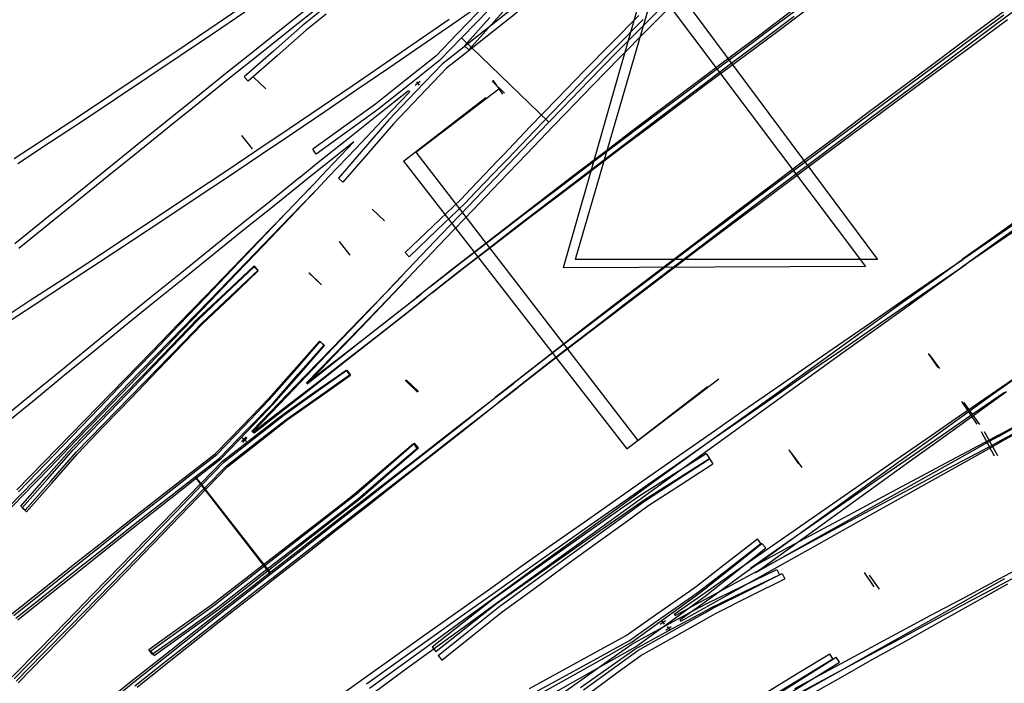
# Model space of a CAD drawing. Extents: x 0 to 10052, y 0 to 4374.
# Drawn here: x 2774 to 2927, y 2053 to 2156 of the extents above; entities that cross this region are included whole.
import ezdxf

# ---------------------------------------------------------------- set-up
doc = ezdxf.new("R2010")
doc.units = 0
for name, color, linetype in [('GDMARKS', 1, 'CONTINUOUS'), ('JOINTS', 7, 'CONTINUOUS'), ('RADMARKS', 3, 'CONTINUOUS'), ('RAILS', 7, 'CONTINUOUS')]:
    doc.layers.add(name, color=color, linetype=linetype)

msp = doc.modelspace()

# ---------------------------------------------------------------- linework, layer by layer
at = {"layer": 'GDMARKS'}
for p, q in [((2811.96, 2145.37), (2810, 2147.18)), ((2835.91, 2146.51), (2835.12, 2145.89)), ((2835.91, 2146.51), (2835.12, 2145.89)), ((2835.31, 2146.46), (2835.72, 2145.94)), ((2835.31, 2146.46), (2835.72, 2145.94)), ((2848.98, 2144.71), (2847.05, 2146.55)), ((2847.17, 2146.74), (2848.68, 2144.55)), ((2808.17, 2138.15), (2809.84, 2136.07)), ((2830.38, 2124.9), (2828.42, 2126.7)), ((2823.32, 2121.67), (2824.99, 2119.59)), ((2823.32, 2121.67), (2824.99, 2119.59)), ((2818.62, 2116.85), (2820.53, 2115)), ((2818.65, 2116.8), (2820.58, 2114.96)), ((2914.75, 2104.32), (2916.26, 2102.13)), ((2914.92, 2104.14), (2916.48, 2101.97)), ((2833.57, 2100.19), (2835.48, 2098.33)), ((2833.71, 2100.23), (2835.63, 2098.39)), ((2808.18, 2090.65), (2808.87, 2091.36)), ((2808.29, 2091.24), (2808.76, 2090.77)), ((2808.36, 2090.52), (2809.05, 2091.25)), ((2808.47, 2091.12), (2808.95, 2090.65)), ((2893.09, 2089.36), (2894.61, 2087.17)), ((2893.56, 2088.76), (2895.12, 2086.6)), ((2904.79, 2070.3), (2906.31, 2068.11)), ((2905.6, 2069.9), (2907.16, 2067.74)), ((2873.14, 2062.3), (2873.95, 2062.88)), ((2873.35, 2062.86), (2873.74, 2062.32)), ((2874.03, 2061.38), (2874.84, 2061.96)), ((2874.24, 2061.94), (2874.63, 2061.4))]:
    msp.add_line(p, q, dxfattribs=at)
at = {"layer": 'JOINTS'}
for p, q in [((2919.89, 2096.84), (2922.3, 2093.34)), ((2920.22, 2096.76), (2922.7, 2093.31)), ((2925.03, 2088.39), (2923.04, 2092.14)), ((2925.54, 2088.42), (2923.47, 2092.13))]:
    msp.add_line(p, q, dxfattribs=at)
at = {"layer": 'RADMARKS'}
for p, q in [((2873.15, 2164.19), (2859.93, 2118.9)), ((2873.15, 2164.19), (2906.9, 2118.89)), ((2871.06, 2162.96), (2858.07, 2117.6)), ((2871.06, 2162.96), (2858.07, 2117.6)), ((2871.06, 2162.96), (2905.03, 2117.83)), ((2871.06, 2162.96), (2905.03, 2117.83)), ((2855.89, 2140.23), (2842.33, 2153.3)), ((2855.89, 2140.23), (2842.33, 2153.3)), ((2835.24, 2135.57), (2848.12, 2145.4)), ((2833.29, 2134.13), (2846.11, 2144.03)), ((2833.29, 2134.13), (2846.11, 2144.03)), ((2835.24, 2135.57), (2869.69, 2090.8)), ((2833.29, 2134.13), (2867.97, 2089.54)), ((2833.29, 2134.13), (2867.97, 2089.54)), ((2906.9, 2118.89), (2859.93, 2118.9)), ((2905.03, 2117.83), (2858.07, 2117.6)), ((2905.03, 2117.83), (2858.07, 2117.6)), ((2869.69, 2090.8), (2882.24, 2100.39)), ((2867.97, 2089.54), (2880.48, 2099.2)), ((2867.97, 2089.54), (2880.48, 2099.2)), ((2812.5, 2070.27), (2800.98, 2085.17)), ((2812.78, 2070.16), (2801.19, 2085.01))]:
    msp.add_line(p, q, dxfattribs=at)
at = {"layer": 'RAILS'}
for p, q in [((2851.5, 2160.44), (2847.37, 2155.81)), ((2874.81, 2159.49), (2870.56, 2155.23)), ((2929.26, 2159.43), (2924.45, 2155.86)), ((2808.11, 2157.98), (2803.11, 2154.59)), ((2819.85, 2158.98), (2815.15, 2155.24)), ((2820.42, 2158.26), (2815.72, 2154.52)), ((2845.87, 2158.82), (2840.94, 2155.4)), ((2846.06, 2158.48), (2841.86, 2154.13)), ((2850.43, 2157.98), (2845.73, 2154.27)), ((2875.39, 2158.77), (2871.14, 2154.52)), ((2895.47, 2158.46), (2890.65, 2154.88)), ((2929.81, 2158.7), (2925, 2155.13)), ((2808.67, 2157.25), (2803.67, 2153.86)), ((2820.76, 2157.68), (2817.63, 2155.18)), ((2821.32, 2156.95), (2818.21, 2154.48)), ((2846.64, 2157.75), (2842.43, 2153.41)), ((2846.7, 2156.43), (2842.79, 2152.06)), ((2851, 2157.25), (2846.29, 2153.55)), ((2869.82, 2156.75), (2865.59, 2152.47)), ((2893.4, 2157.34), (2888.59, 2153.73)), ((2893.95, 2156.6), (2889.14, 2153)), ((2896.02, 2157.72), (2891.19, 2154.14)), ((2926.51, 2156.82), (2921.69, 2153.27)), ((2815.15, 2155.24), (2810.44, 2151.49)), ((2817.63, 2155.18), (2813.11, 2151.21)), ((2817.63, 2155.18), (2817.63, 2155.18)), ((2840.37, 2156.12), (2835.42, 2152.71)), ((2840.94, 2155.4), (2835.99, 2151.99)), ((2847.37, 2155.81), (2843.47, 2151.45)), ((2870.49, 2156.11), (2866.25, 2151.84)), ((2870.56, 2155.23), (2866.32, 2150.96)), ((2890.65, 2154.88), (2885.82, 2151.29)), ((2924.45, 2155.86), (2919.64, 2152.29)), ((2925, 2155.13), (2920.19, 2151.55)), ((2927.05, 2156.08), (2922.23, 2152.53)), ((2803.11, 2154.59), (2798.1, 2151.22)), ((2803.67, 2153.86), (2798.65, 2150.49)), ((2815.72, 2154.52), (2811.02, 2150.77)), ((2818.21, 2154.48), (2813.7, 2150.51)), ((2818.21, 2154.48), (2818.21, 2154.48)), ((2841.67, 2153.94), (2838.3, 2150.43)), ((2845.73, 2154.27), (2841.03, 2150.56)), ((2846.29, 2153.55), (2841.59, 2149.84)), ((2841.86, 2154.13), (2841.67, 2153.94)), ((2841.67, 2153.94), (2841.67, 2153.94)), ((2842.43, 2153.41), (2842.33, 2153.3)), ((2871.14, 2154.52), (2866.91, 2150.24)), ((2888.59, 2153.73), (2883.79, 2150.12)), ((2891.19, 2154.14), (2886.37, 2150.56)), ((2835.42, 2152.71), (2830.47, 2149.31)), ((2835.99, 2151.99), (2831.04, 2148.59)), ((2842.33, 2153.3), (2838.92, 2149.75)), ((2842.33, 2153.3), (2842.33, 2153.3)), ((2842.79, 2152.06), (2843.47, 2151.45)), ((2865.59, 2152.47), (2861.37, 2148.17)), ((2866.25, 2151.84), (2862.03, 2147.54)), ((2889.14, 2153), (2884.34, 2149.39)), ((2919.64, 2152.29), (2914.84, 2148.71)), ((2921.69, 2153.27), (2916.86, 2149.72)), ((2922.23, 2152.53), (2917.41, 2148.98)), ((2798.1, 2151.22), (2793.07, 2147.85)), ((2798.65, 2150.49), (2793.63, 2147.13)), ((2810.44, 2151.49), (2805.75, 2147.74)), ((2811.02, 2150.77), (2806.32, 2147.02)), ((2813.11, 2151.21), (2808.59, 2147.23)), ((2813.7, 2150.51), (2809.2, 2146.55)), ((2838.3, 2150.43), (2833.61, 2146.71)), ((2838.3, 2150.43), (2838.3, 2150.43)), ((2841.03, 2150.56), (2839.37, 2149.25)), ((2866.32, 2150.96), (2862.11, 2146.66)), ((2885.82, 2151.29), (2881, 2147.7)), ((2886.37, 2150.56), (2881.55, 2146.97)), ((2920.19, 2151.55), (2915.39, 2147.97)), ((2830.47, 2149.31), (2825.5, 2145.92)), ((2838.92, 2149.75), (2834.23, 2146.03)), ((2839.37, 2149.25), (2835.19, 2144.89)), ((2838.92, 2149.75), (2838.92, 2149.75)), ((2839.37, 2149.25), (2839.37, 2149.25)), ((2841.59, 2149.84), (2839.99, 2148.57)), ((2866.91, 2150.24), (2862.69, 2145.94)), ((2883.79, 2150.12), (2878.99, 2146.5)), ((2884.34, 2149.39), (2879.54, 2145.77)), ((2916.86, 2149.72), (2912.04, 2146.16)), ((2917.41, 2148.98), (2912.59, 2145.42)), ((2793.07, 2147.85), (2788.04, 2144.5)), ((2805.75, 2147.74), (2801.05, 2143.98)), ((2808.59, 2147.23), (2809.2, 2146.55)), ((2831.04, 2148.59), (2826.07, 2145.2)), ((2839.99, 2148.57), (2835.81, 2144.21)), ((2839.99, 2148.57), (2839.99, 2148.57)), ((2861.37, 2148.17), (2857.17, 2143.85)), ((2862.03, 2147.54), (2857.84, 2143.22)), ((2881, 2147.7), (2876.18, 2144.1)), ((2914.84, 2148.71), (2910.04, 2145.12)), ((2915.39, 2147.97), (2910.59, 2144.39)), ((2793.63, 2147.13), (2788.61, 2143.77)), ((2806.32, 2147.02), (2801.63, 2143.26)), ((2825.5, 2145.92), (2820.53, 2142.54)), ((2833.61, 2146.71), (2828.94, 2143.01)), ((2834.23, 2146.03), (2829.54, 2142.31)), ((2862.11, 2146.66), (2857.92, 2142.34)), ((2862.69, 2145.94), (2858.5, 2141.62)), ((2878.99, 2146.5), (2874.19, 2142.88)), ((2879.54, 2145.77), (2874.74, 2142.15)), ((2881.55, 2146.97), (2876.73, 2143.37)), ((2912.04, 2146.16), (2907.23, 2142.59)), ((2788.04, 2144.5), (2783, 2141.15)), ((2826.07, 2145.2), (2821.1, 2141.82)), ((2834.08, 2145.06), (2829.39, 2141.34)), ((2834.25, 2144.87), (2830.07, 2140.51)), ((2835.19, 2144.89), (2831.05, 2140.57)), ((2835.81, 2144.21), (2831.73, 2139.95)), ((2834.08, 2145.06), (2834.25, 2144.87)), ((2910.04, 2145.12), (2905.24, 2141.53)), ((2910.59, 2144.39), (2905.79, 2140.8)), ((2912.59, 2145.42), (2907.78, 2141.86)), ((2788.61, 2143.77), (2783.57, 2140.43)), ((2801.05, 2143.98), (2796.37, 2140.21)), ((2801.63, 2143.26), (2796.94, 2139.5)), ((2828.94, 2143.01), (2824.07, 2139.5)), ((2828.94, 2143.01), (2828.94, 2143.01)), ((2857.17, 2143.85), (2852.99, 2139.51)), ((2857.84, 2143.22), (2853.66, 2138.88)), ((2874.19, 2142.88), (2869.39, 2139.25)), ((2876.18, 2144.1), (2871.37, 2140.5)), ((2876.73, 2143.37), (2871.92, 2139.76)), ((2783, 2141.15), (2777.96, 2137.82)), ((2820.53, 2142.54), (2815.55, 2139.17)), ((2821.1, 2141.82), (2816.12, 2138.45)), ((2829.49, 2142.28), (2824.63, 2138.77)), ((2829.39, 2141.34), (2824.71, 2137.61)), ((2829.54, 2142.31), (2829.49, 2142.28)), ((2829.49, 2142.28), (2829.49, 2142.28)), ((2857.92, 2142.34), (2855.89, 2140.23)), ((2858.5, 2141.62), (2856.55, 2139.6)), ((2874.74, 2142.15), (2869.95, 2138.52)), ((2905.24, 2141.53), (2900.45, 2137.94)), ((2907.23, 2142.59), (2902.42, 2139.02)), ((2907.78, 2141.86), (2902.97, 2138.29)), ((2783.57, 2140.43), (2778.52, 2137.09)), ((2796.37, 2140.21), (2791.68, 2136.44)), ((2830.07, 2140.51), (2825.9, 2136.13)), ((2831.05, 2140.57), (2827.07, 2135.96)), ((2831.73, 2139.95), (2827.75, 2135.34)), ((2831.05, 2140.57), (2831.05, 2140.57)), ((2831.73, 2139.95), (2831.73, 2139.95)), ((2855.89, 2140.23), (2851.72, 2135.89)), ((2856.55, 2139.6), (2852.38, 2135.25)), ((2855.89, 2140.23), (2855.89, 2140.23)), ((2856.55, 2139.6), (2856.55, 2139.6)), ((2871.37, 2140.5), (2866.56, 2136.88)), ((2871.92, 2139.76), (2867.11, 2136.15)), ((2905.79, 2140.8), (2901, 2137.21)), ((2796.94, 2139.5), (2792.26, 2135.73)), ((2815.55, 2139.17), (2810.56, 2135.8)), ((2816.12, 2138.45), (2811.13, 2135.09)), ((2824.07, 2139.5), (2819.23, 2136.01)), ((2824.63, 2138.77), (2819.76, 2135.26)), ((2852.99, 2139.51), (2848.82, 2135.16)), ((2853.66, 2138.88), (2849.49, 2134.54)), ((2869.39, 2139.25), (2864.6, 2135.61)), ((2869.95, 2138.52), (2865.16, 2134.88)), ((2902.42, 2139.02), (2897.61, 2135.45)), ((2902.97, 2138.29), (2898.16, 2134.71)), ((2777.96, 2137.82), (2772.9, 2134.49)), ((2778.52, 2137.09), (2773.46, 2133.76)), ((2824.71, 2137.61), (2820.03, 2133.87)), ((2825.6, 2137.14), (2820.92, 2133.41)), ((2825.6, 2137.14), (2821.43, 2132.77)), ((2866.56, 2136.88), (2861.75, 2133.26)), ((2900.45, 2137.94), (2895.66, 2134.34)), ((2901, 2137.21), (2896.21, 2133.61)), ((2791.68, 2136.44), (2787, 2132.67)), ((2792.26, 2135.73), (2787.58, 2131.95)), ((2810.56, 2135.8), (2805.56, 2132.45)), ((2811.13, 2135.09), (2806.14, 2131.73)), ((2819.76, 2135.26), (2819.23, 2136.01)), ((2825.9, 2136.13), (2821.74, 2131.76)), ((2827.07, 2135.96), (2823.22, 2131.5)), ((2827.75, 2135.34), (2823.91, 2130.9)), ((2851.72, 2135.89), (2847.55, 2131.54)), ((2848.82, 2135.16), (2847.95, 2134.26)), ((2852.38, 2135.25), (2848.21, 2130.91)), ((2864.6, 2135.61), (2859.81, 2131.96)), ((2867.11, 2136.15), (2862.3, 2132.52)), ((2897.61, 2135.45), (2892.81, 2131.87)), ((2820.03, 2133.87), (2817.1, 2131.53)), ((2847.95, 2134.26), (2843.79, 2129.91)), ((2848.61, 2133.62), (2844.45, 2129.27)), ((2847.95, 2134.26), (2847.95, 2134.26)), ((2849.49, 2134.54), (2848.61, 2133.62)), ((2848.61, 2133.62), (2848.61, 2133.62)), ((2865.16, 2134.88), (2860.37, 2131.23)), ((2895.66, 2134.34), (2890.88, 2130.74)), ((2896.21, 2133.61), (2891.43, 2130)), ((2898.16, 2134.71), (2893.35, 2131.14)), ((2787, 2132.67), (2782.33, 2128.88)), ((2787.58, 2131.95), (2782.91, 2128.17)), ((2805.56, 2132.45), (2800.55, 2129.11)), ((2820.92, 2133.41), (2817.67, 2130.82)), ((2821.43, 2132.77), (2818.54, 2129.73)), ((2859.81, 2131.96), (2855.03, 2128.3)), ((2861.75, 2133.26), (2856.95, 2129.62)), ((2862.3, 2132.52), (2857.5, 2128.89)), ((2806.14, 2131.73), (2801.13, 2128.39)), ((2817.31, 2131.7), (2812.64, 2127.96)), ((2817.89, 2130.99), (2813.21, 2127.24)), ((2821.74, 2131.76), (2819.12, 2129)), ((2823.22, 2131.5), (2823.91, 2130.9)), ((2847.55, 2131.54), (2843.39, 2127.19)), ((2848.21, 2130.91), (2844.05, 2126.56)), ((2860.37, 2131.23), (2855.59, 2127.57)), ((2890.88, 2130.74), (2886.1, 2127.13)), ((2892.81, 2131.87), (2888.01, 2128.29)), ((2893.35, 2131.14), (2888.56, 2127.55)), ((2782.33, 2128.88), (2777.66, 2125.09)), ((2800.55, 2129.11), (2795.54, 2125.77)), ((2815.05, 2126.06), (2818.82, 2130.02)), ((2815.08, 2126.14), (2818.88, 2130.07)), ((2815.72, 2125.43), (2819.49, 2129.38)), ((2815.74, 2125.51), (2819.54, 2129.44)), ((2843.79, 2129.91), (2842.18, 2128.22)), ((2844.45, 2129.27), (2842.83, 2127.57)), ((2856.95, 2129.62), (2852.16, 2125.97)), ((2857.5, 2128.89), (2852.71, 2125.24)), ((2891.43, 2130), (2886.65, 2126.4)), ((2782.91, 2128.17), (2778.24, 2124.38)), ((2801.13, 2128.39), (2796.12, 2125.05)), ((2812.64, 2127.96), (2807.97, 2124.21)), ((2842.18, 2128.22), (2837.84, 2124.09)), ((2842.83, 2127.57), (2838.49, 2123.44)), ((2842.18, 2128.22), (2842.18, 2128.22)), ((2842.83, 2127.57), (2842.83, 2127.57)), ((2855.03, 2128.3), (2850.26, 2124.62)), ((2855.59, 2127.57), (2850.82, 2123.89)), ((2888.01, 2128.29), (2883.22, 2124.7)), ((2888.56, 2127.55), (2883.77, 2123.97)), ((2813.21, 2127.24), (2808.55, 2123.49)), ((2810.91, 2121.83), (2815.08, 2126.14)), ((2810.91, 2121.73), (2815.05, 2126.06)), ((2843.39, 2127.19), (2839.23, 2122.83)), ((2844.05, 2126.56), (2839.9, 2122.2)), ((2852.16, 2125.97), (2847.37, 2122.3)), ((2886.1, 2127.13), (2881.32, 2123.52)), ((2886.65, 2126.4), (2881.88, 2122.79)), ((2929.9, 2125.93), (2924.99, 2122.43)), ((2777.66, 2125.09), (2773, 2121.3)), ((2778.24, 2124.38), (2773.58, 2120.59)), ((2795.54, 2125.77), (2790.51, 2122.44)), ((2796.12, 2125.05), (2791.09, 2121.73)), ((2811.57, 2121.2), (2815.74, 2125.51)), ((2811.58, 2121.09), (2815.72, 2125.43)), ((2850.26, 2124.62), (2845.49, 2120.93)), ((2852.71, 2125.24), (2847.93, 2121.57)), ((2883.22, 2124.7), (2878.43, 2121.11)), ((2929.53, 2125.38), (2924.56, 2121.97)), ((2930.05, 2124.62), (2925.08, 2121.22)), ((2930.43, 2125.18), (2925.52, 2121.69)), ((2807.97, 2124.21), (2803.31, 2120.45)), ((2808.55, 2123.49), (2803.88, 2119.74)), ((2837.84, 2124.09), (2833.54, 2120)), ((2838.49, 2123.44), (2834.18, 2119.33)), ((2839.23, 2122.83), (2835.08, 2118.47)), ((2850.82, 2123.89), (2846.05, 2120.2)), ((2881.32, 2123.52), (2876.56, 2119.9)), ((2881.88, 2122.79), (2877.11, 2119.17)), ((2883.77, 2123.97), (2878.99, 2120.37)), ((2790.51, 2122.44), (2785.48, 2119.12)), ((2791.09, 2121.73), (2786.06, 2118.41)), ((2806.74, 2117.53), (2810.91, 2121.83)), ((2806.77, 2117.4), (2810.91, 2121.73)), ((2839.9, 2122.2), (2835.75, 2117.84)), ((2847.37, 2122.3), (2842.59, 2118.62)), ((2847.93, 2121.57), (2843.15, 2117.89)), ((2924.56, 2121.97), (2919.59, 2118.55)), ((2924.99, 2122.43), (2920.08, 2118.92)), ((2925.08, 2121.22), (2920.11, 2117.8)), ((2925.52, 2121.69), (2920.62, 2118.18)), ((2803.31, 2120.45), (2798.65, 2116.69)), ((2803.88, 2119.74), (2799.23, 2115.97)), ((2807.4, 2116.89), (2811.57, 2121.2)), ((2807.44, 2116.76), (2811.58, 2121.09)), ((2834.18, 2119.33), (2833.54, 2120)), ((2845.49, 2120.93), (2840.73, 2117.22)), ((2846.05, 2120.2), (2841.3, 2116.5)), ((2876.56, 2119.9), (2871.8, 2116.27)), ((2878.43, 2121.11), (2873.66, 2117.5)), ((2878.99, 2120.37), (2874.21, 2116.77)), ((2785.48, 2119.12), (2780.43, 2115.81)), ((2786.06, 2118.41), (2781.01, 2115.1)), ((2835.08, 2118.47), (2831, 2114.17)), ((2842.59, 2118.62), (2837.83, 2114.92)), ((2877.11, 2119.17), (2872.36, 2115.54)), ((2915.6, 2115.71), (2919.96, 2118.84)), ((2915.68, 2115.88), (2920.12, 2118.91)), ((2916.2, 2115.12), (2920.64, 2118.16)), ((2919.59, 2118.55), (2919.47, 2118.47)), ((2920.08, 2118.92), (2919.96, 2118.84)), ((2920.62, 2118.18), (2920.5, 2118.09)), ((2798.65, 2116.69), (2794, 2112.92)), ((2802.57, 2113.22), (2806.74, 2117.53)), ((2802.63, 2113.07), (2806.77, 2117.4)), ((2803.23, 2112.58), (2807.4, 2116.89)), ((2803.29, 2112.43), (2807.44, 2116.76)), ((2805.73, 2113.79), (2810.11, 2117.89)), ((2805.79, 2113.65), (2810.14, 2117.78)), ((2806.38, 2113.13), (2810.74, 2117.22)), ((2806.43, 2113), (2810.77, 2117.11)), ((2810.11, 2117.89), (2810.74, 2117.22)), ((2810.14, 2117.78), (2810.77, 2117.11)), ((2835.75, 2117.84), (2831.61, 2113.47)), ((2840.73, 2117.22), (2835.98, 2113.5)), ((2843.15, 2117.89), (2838.39, 2114.2)), ((2873.66, 2117.5), (2868.9, 2113.89)), ((2874.21, 2116.77), (2869.45, 2113.16)), ((2916.13, 2114.96), (2920.5, 2118.09)), ((2920.11, 2117.8), (2919.99, 2117.72)), ((2780.43, 2115.81), (2775.38, 2112.51)), ((2781.01, 2115.1), (2775.96, 2111.8)), ((2799.23, 2115.97), (2794.57, 2112.21)), ((2830.65, 2113.84), (2833.08, 2116.35)), ((2830.7, 2113.86), (2833.12, 2116.39)), ((2830.75, 2112.62), (2833.74, 2115.72)), ((2830.81, 2112.65), (2833.78, 2115.76)), ((2841.3, 2116.5), (2836.55, 2112.78)), ((2871.8, 2116.27), (2867.06, 2112.63)), ((2872.36, 2115.54), (2867.62, 2111.91)), ((2910.72, 2112.48), (2915.68, 2115.88)), ((2910.72, 2112.2), (2915.6, 2115.71)), ((2911.24, 2111.72), (2916.2, 2115.12)), ((2801.35, 2109.68), (2805.73, 2113.79)), ((2801.43, 2109.52), (2805.79, 2113.65)), ((2826.48, 2109.52), (2830.65, 2113.84)), ((2826.56, 2109.52), (2830.7, 2113.86)), ((2832.66, 2110.88), (2836.08, 2113.58)), ((2837.83, 2114.92), (2837.18, 2114.42)), ((2838.39, 2114.2), (2837.74, 2113.69)), ((2868.9, 2113.89), (2864.14, 2110.27)), ((2911.26, 2111.46), (2916.13, 2114.96)), ((2775.38, 2112.51), (2770.32, 2109.22)), ((2794, 2112.92), (2789.35, 2109.15)), ((2794.57, 2112.21), (2789.92, 2108.43)), ((2798.4, 2108.92), (2802.57, 2113.22)), ((2798.48, 2108.74), (2802.63, 2113.07)), ((2799.05, 2108.28), (2803.23, 2112.58)), ((2799.14, 2108.11), (2803.29, 2112.43)), ((2801.99, 2109.03), (2806.38, 2113.13)), ((2802.08, 2108.87), (2806.43, 2113)), ((2826.58, 2108.31), (2830.75, 2112.62)), ((2826.67, 2108.3), (2830.81, 2112.65)), ((2831.61, 2113.47), (2831.58, 2113.45)), ((2832.59, 2110.85), (2836.02, 2113.52)), ((2833.88, 2110.69), (2836.69, 2112.87)), ((2833.96, 2110.73), (2836.75, 2112.94)), ((2835.98, 2113.5), (2835.34, 2112.99)), ((2836.55, 2112.78), (2835.9, 2112.27)), ((2867.06, 2112.63), (2862.32, 2108.99)), ((2869.45, 2113.16), (2864.7, 2109.54)), ((2905.77, 2109.07), (2910.72, 2112.48)), ((2905.85, 2108.7), (2910.72, 2112.2)), ((2775.96, 2111.8), (2770.9, 2108.51)), ((2827.8, 2107.12), (2832.59, 2110.85)), ((2827.9, 2107.13), (2832.66, 2110.88)), ((2829.1, 2106.96), (2833.88, 2110.69)), ((2829.19, 2106.97), (2833.96, 2110.73)), ((2867.62, 2111.91), (2862.88, 2108.26)), ((2906.29, 2108.32), (2911.24, 2111.72)), ((2906.38, 2107.95), (2911.26, 2111.46)), ((2789.35, 2109.15), (2784.7, 2105.37)), ((2798.57, 2106.82), (2801.35, 2109.68)), ((2798.66, 2106.64), (2801.43, 2109.52)), ((2799.24, 2106.19), (2801.99, 2109.03)), ((2801.35, 2109.68), (2801.35, 2109.68)), ((2801.43, 2109.52), (2801.43, 2109.52)), ((2801.99, 2109.03), (2801.99, 2109.03)), ((2822.3, 2105.21), (2826.48, 2109.52)), ((2822.41, 2105.17), (2826.56, 2109.52)), ((2862.32, 2108.99), (2857.6, 2105.33)), ((2864.14, 2110.27), (2859.4, 2106.64)), ((2864.7, 2109.54), (2859.96, 2105.91)), ((2900.82, 2105.66), (2905.77, 2109.07)), ((2789.92, 2108.43), (2785.28, 2104.66)), ((2794.22, 2104.62), (2798.4, 2108.92)), ((2794.33, 2104.42), (2798.48, 2108.74)), ((2794.88, 2103.98), (2799.05, 2108.28)), ((2794.99, 2103.79), (2799.14, 2108.11)), ((2799.34, 2106.02), (2802.08, 2108.87)), ((2802.08, 2108.87), (2802.08, 2108.87)), ((2822.4, 2103.99), (2826.58, 2108.31)), ((2822.51, 2103.96), (2826.67, 2108.3)), ((2862.88, 2108.26), (2858.16, 2104.61)), ((2900.97, 2105.19), (2905.85, 2108.7)), ((2901.34, 2104.9), (2906.29, 2108.32)), ((2901.51, 2104.45), (2906.38, 2107.95)), ((2794.39, 2102.51), (2798.57, 2106.82)), ((2794.51, 2102.32), (2798.66, 2106.64)), ((2795.06, 2101.89), (2799.24, 2106.19)), ((2795.19, 2101.7), (2799.34, 2106.02)), ((2816.29, 2101.71), (2820.25, 2106.21)), ((2816.42, 2101.64), (2820.35, 2106.16)), ((2820.94, 2105.6), (2820.25, 2106.21)), ((2821.04, 2105.56), (2820.35, 2106.16)), ((2823.01, 2103.4), (2827.8, 2107.12)), ((2823.13, 2103.37), (2827.9, 2107.13)), ((2824.31, 2103.24), (2829.1, 2106.96)), ((2824.42, 2103.22), (2829.19, 2106.97)), ((2859.4, 2106.64), (2854.67, 2103)), ((2784.7, 2105.37), (2780.06, 2101.58)), ((2785.28, 2104.66), (2780.64, 2100.87)), ((2790.04, 2100.32), (2794.22, 2104.62)), ((2790.18, 2100.1), (2794.33, 2104.42)), ((2816.97, 2101.09), (2820.94, 2105.6)), ((2817.1, 2101.02), (2821.04, 2105.56)), ((2818.12, 2100.9), (2822.3, 2105.21)), ((2818.25, 2100.83), (2822.41, 2105.17)), ((2857.6, 2105.33), (2852.89, 2101.66)), ((2858.16, 2104.61), (2853.45, 2100.94)), ((2859.96, 2105.91), (2855.23, 2102.27)), ((2895.87, 2102.24), (2900.82, 2105.66)), ((2896.1, 2101.68), (2900.97, 2105.19)), ((2896.4, 2101.49), (2901.34, 2104.9)), ((2896.64, 2100.94), (2901.51, 2104.45)), ((2790.7, 2099.68), (2794.88, 2103.98)), ((2790.84, 2099.47), (2794.99, 2103.79)), ((2818.22, 2099.68), (2822.4, 2103.99)), ((2818.22, 2099.68), (2823.01, 2103.4)), ((2818.36, 2099.62), (2822.51, 2103.96)), ((2818.36, 2099.62), (2823.13, 2103.37)), ((2819.52, 2099.52), (2824.31, 2103.24)), ((2819.65, 2099.47), (2824.42, 2103.22)), ((2854.67, 2103), (2849.95, 2099.34)), ((2780.06, 2101.58), (2775.42, 2097.79)), ((2790.21, 2098.21), (2794.39, 2102.51)), ((2790.35, 2098), (2794.51, 2102.32)), ((2790.88, 2097.59), (2795.06, 2101.89)), ((2791.03, 2097.38), (2795.19, 2101.7)), ((2812.32, 2097.2), (2816.29, 2101.71)), ((2812.47, 2097.1), (2816.42, 2101.64)), ((2819.56, 2098.34), (2824.4, 2101.73)), ((2819.71, 2098.29), (2824.53, 2101.71)), ((2824.4, 2101.73), (2824.93, 2100.98)), ((2824.53, 2101.71), (2825.06, 2100.96)), ((2852.89, 2101.66), (2848.19, 2097.98)), ((2855.23, 2102.27), (2850.51, 2098.61)), ((2890.93, 2098.82), (2895.87, 2102.24)), ((2891.23, 2098.17), (2896.1, 2101.68)), ((2891.45, 2098.07), (2896.4, 2101.49)), ((2924.54, 2098.01), (2929.48, 2101.39)), ((2924.85, 2098.04), (2929.72, 2101.53)), ((2780.64, 2100.87), (2776.01, 2097.08)), ((2785.86, 2096.02), (2790.04, 2100.32)), ((2786.02, 2095.79), (2790.18, 2100.1)), ((2813, 2096.57), (2816.97, 2101.09)), ((2813.15, 2096.48), (2817.1, 2101.02)), ((2813.94, 2096.59), (2818.12, 2100.9)), ((2814.1, 2096.5), (2818.25, 2100.83)), ((2820.11, 2097.6), (2824.93, 2100.98)), ((2820.26, 2097.55), (2825.06, 2100.96)), ((2846.26, 2096.46), (2850.52, 2099.82)), ((2853.45, 2100.94), (2848.76, 2097.26)), ((2891.77, 2097.43), (2896.64, 2100.94)), ((2786.52, 2095.38), (2790.7, 2099.68)), ((2786.68, 2095.15), (2790.84, 2099.47)), ((2814.56, 2094.83), (2819.56, 2098.34)), ((2814.72, 2095.8), (2819.52, 2099.52)), ((2814.72, 2094.75), (2819.71, 2098.29)), ((2814.88, 2095.72), (2819.65, 2099.47)), ((2846.09, 2096.33), (2850.36, 2099.66)), ((2846.65, 2095.61), (2851.03, 2099.01)), ((2846.83, 2095.74), (2851.19, 2099.18)), ((2849.95, 2099.34), (2849.31, 2098.84)), ((2850.51, 2098.61), (2849.87, 2098.11)), ((2885.99, 2095.39), (2890.93, 2098.82)), ((2921.68, 2094.93), (2926.61, 2098.32)), ((2922.05, 2094.9), (2926.92, 2098.39)), ((2775.42, 2097.79), (2770.79, 2093.99)), ((2776.01, 2097.08), (2771.38, 2093.28)), ((2786.03, 2093.92), (2790.21, 2098.21)), ((2786.2, 2093.68), (2790.35, 2098)), ((2786.7, 2093.29), (2790.88, 2097.59)), ((2786.87, 2093.06), (2791.03, 2097.38)), ((2808.33, 2093.08), (2812.32, 2097.2)), ((2808.5, 2092.96), (2812.47, 2097.1)), ((2812.32, 2097.2), (2812.32, 2097.2)), ((2812.47, 2097.1), (2812.47, 2097.1)), ((2815.1, 2094.09), (2820.11, 2097.6)), ((2815.27, 2094.01), (2820.26, 2097.55)), ((2848.19, 2097.98), (2847.55, 2097.47)), ((2848.76, 2097.26), (2848.12, 2096.75)), ((2886.36, 2094.66), (2891.23, 2098.17)), ((2886.52, 2094.64), (2891.45, 2098.07)), ((2886.9, 2093.92), (2891.77, 2097.43)), ((2919.6, 2094.62), (2924.54, 2098.01)), ((2919.98, 2094.54), (2924.85, 2098.04)), ((2781.68, 2091.72), (2785.86, 2096.02)), ((2781.86, 2091.47), (2786.02, 2095.79)), ((2782.34, 2091.08), (2786.52, 2095.38)), ((2808.94, 2092.39), (2813, 2096.57)), ((2809.11, 2092.27), (2813.15, 2096.48)), ((2809.76, 2092.28), (2813.94, 2096.59)), ((2809.93, 2092.09), (2814.72, 2095.8)), ((2809.94, 2092.16), (2814.1, 2096.5)), ((2810.11, 2091.98), (2814.88, 2095.72)), ((2813, 2096.57), (2813, 2096.57)), ((2813.15, 2096.48), (2813.15, 2096.48)), ((2841.29, 2092.6), (2846.09, 2096.33)), ((2841.48, 2092.69), (2846.26, 2096.46)), ((2841.86, 2091.87), (2846.65, 2095.61)), ((2842.05, 2091.97), (2846.83, 2095.74)), ((2881.06, 2091.96), (2885.99, 2095.39)), ((2781.84, 2089.62), (2786.03, 2093.92)), ((2782.52, 2090.84), (2786.68, 2095.15)), ((2810, 2091.3), (2814.56, 2094.83)), ((2810.18, 2091.19), (2814.72, 2094.75)), ((2810.61, 2090.61), (2815.1, 2094.09)), ((2810.8, 2090.5), (2815.27, 2094.01)), ((2814.56, 2094.83), (2814.56, 2094.83)), ((2814.72, 2094.75), (2814.72, 2094.75)), ((2815.1, 2094.09), (2815.1, 2094.09)), ((2815.27, 2094.01), (2815.27, 2094.01)), ((2881.49, 2091.15), (2886.36, 2094.66)), ((2881.58, 2091.2), (2886.52, 2094.64)), ((2882.03, 2090.4), (2886.9, 2093.92)), ((2914.67, 2091.22), (2919.6, 2094.62)), ((2915.11, 2091.04), (2919.98, 2094.54)), ((2916.74, 2091.54), (2921.68, 2094.93)), ((2917.18, 2091.39), (2922.05, 2094.9)), ((2924.98, 2091.29), (2930.27, 2094.14)), ((2925.74, 2091.48), (2930.98, 2094.42)), ((2782.03, 2089.37), (2786.2, 2093.68)), ((2782.52, 2089), (2786.7, 2093.29)), ((2782.71, 2088.75), (2786.87, 2093.06)), ((2804.14, 2088.77), (2808.33, 2093.08)), ((2804.34, 2088.63), (2808.5, 2092.96)), ((2804.76, 2088.09), (2808.94, 2092.39)), ((2804.95, 2087.94), (2809.11, 2092.27)), ((2809.76, 2092.28), (2809.93, 2092.09)), ((2836.5, 2088.87), (2841.29, 2092.6)), ((2836.7, 2088.92), (2841.48, 2092.69)), ((2925.41, 2090.48), (2930.71, 2093.33)), ((2926.19, 2090.68), (2931.43, 2093.62)), ((2777.49, 2087.43), (2781.68, 2091.72)), ((2777.69, 2087.16), (2781.86, 2091.47)), ((2778.15, 2086.79), (2782.34, 2091.08)), ((2778.35, 2086.53), (2782.52, 2090.84)), ((2805.2, 2087.59), (2810, 2091.3)), ((2805.4, 2087.45), (2810.18, 2091.19)), ((2809.94, 2092.16), (2810.11, 2091.98)), ((2837.06, 2088.15), (2841.86, 2091.87)), ((2837.27, 2088.2), (2842.05, 2091.97)), ((2876.13, 2088.52), (2881.06, 2091.96)), ((2876.63, 2087.63), (2881.49, 2091.15)), ((2876.65, 2087.77), (2881.58, 2091.2)), ((2909.74, 2087.82), (2914.67, 2091.22)), ((2910.24, 2087.53), (2915.11, 2091.04)), ((2911.81, 2088.14), (2916.74, 2091.54)), ((2912.31, 2087.89), (2917.18, 2091.39)), ((2919.08, 2088.15), (2924.39, 2090.97)), ((2919.58, 2088.05), (2924.85, 2091)), ((2923.23, 2089.31), (2926.03, 2090.8)), ((2923.72, 2089.31), (2926.49, 2090.86)), ((2924.39, 2090.97), (2925.59, 2091.61)), ((2924.85, 2091), (2926.04, 2091.66)), ((2777.87, 2085.12), (2781.84, 2089.62)), ((2778.08, 2084.86), (2782.03, 2089.37)), ((2781.84, 2089.62), (2781.84, 2089.62)), ((2782.03, 2089.37), (2782.03, 2089.37)), ((2805.82, 2086.9), (2810.61, 2090.61)), ((2806.02, 2086.76), (2810.8, 2090.5)), ((2830.3, 2086.44), (2834.84, 2090.33)), ((2830.52, 2086.45), (2835.04, 2090.37)), ((2830.88, 2085.73), (2835.44, 2089.63)), ((2831.1, 2085.74), (2835.64, 2089.68)), ((2835.44, 2089.63), (2834.84, 2090.33)), ((2835.64, 2089.68), (2835.04, 2090.37)), ((2877.16, 2086.89), (2882.03, 2090.4)), ((2917.91, 2086.49), (2923.23, 2089.31)), ((2918.45, 2086.37), (2923.72, 2089.31)), ((2778.56, 2084.52), (2782.52, 2089)), ((2778.77, 2084.25), (2782.71, 2088.75)), ((2782.52, 2089), (2782.52, 2089)), ((2782.71, 2088.75), (2782.71, 2088.75)), ((2800.42, 2085.89), (2804.14, 2088.77)), ((2800.63, 2085.73), (2804.34, 2088.63)), ((2800.98, 2085.17), (2804.76, 2088.09)), ((2801.19, 2085.01), (2804.95, 2087.94)), ((2801.9, 2084.19), (2805.2, 2087.59)), ((2804.14, 2088.77), (2804.14, 2088.77)), ((2804.34, 2088.63), (2804.34, 2088.63)), ((2804.76, 2088.09), (2804.76, 2088.09)), ((2804.95, 2087.94), (2804.95, 2087.94)), ((2805.2, 2087.59), (2805.2, 2087.59)), ((2831.7, 2085.15), (2836.5, 2088.87)), ((2831.92, 2085.16), (2836.7, 2088.92)), ((2832.26, 2084.42), (2837.06, 2088.15)), ((2832.49, 2084.44), (2837.27, 2088.2)), ((2871.2, 2085.07), (2876.13, 2088.52)), ((2871.73, 2084.32), (2876.65, 2087.77)), ((2871.76, 2084.11), (2876.63, 2087.63)), ((2875.22, 2085.59), (2880.31, 2088.79)), ((2875.73, 2084.83), (2880.8, 2088.01)), ((2875.77, 2084.69), (2880.8, 2087.97)), ((2880.31, 2088.79), (2880.8, 2088.01)), ((2880.8, 2087.97), (2881.3, 2087.2)), ((2904.81, 2084.41), (2909.74, 2087.82)), ((2906.89, 2084.73), (2911.81, 2088.14)), ((2907.45, 2084.39), (2912.31, 2087.89)), ((2913.76, 2085.32), (2919.08, 2088.15)), ((2914.32, 2085.11), (2919.58, 2088.05)), ((2773.31, 2083.14), (2777.49, 2087.43)), ((2773.53, 2082.86), (2777.69, 2087.16)), ((2773.96, 2082.5), (2778.15, 2086.79)), ((2774.19, 2082.22), (2778.35, 2086.53)), ((2802.12, 2084.03), (2805.4, 2087.45)), ((2802.56, 2083.55), (2805.82, 2086.9)), ((2802.78, 2083.4), (2806.02, 2086.76)), ((2805.4, 2087.45), (2805.4, 2087.45)), ((2805.82, 2086.9), (2805.82, 2086.9)), ((2806.02, 2086.76), (2806.02, 2086.76)), ((2825.72, 2082.51), (2830.3, 2086.44)), ((2825.95, 2082.49), (2830.52, 2086.45)), ((2872.3, 2083.37), (2877.16, 2086.89)), ((2876.29, 2083.93), (2881.3, 2087.2)), ((2905.38, 2084.03), (2910.24, 2087.53)), ((2912.6, 2083.65), (2917.91, 2086.49)), ((2913.18, 2083.42), (2918.45, 2086.37)), ((2773.89, 2080.63), (2777.87, 2085.12)), ((2774.12, 2080.35), (2778.08, 2084.86)), ((2796.27, 2082.67), (2800.42, 2085.89)), ((2796.49, 2082.49), (2800.63, 2085.73)), ((2796.91, 2082.01), (2800.98, 2085.17)), ((2797.13, 2081.83), (2801.19, 2085.01)), ((2800.42, 2085.89), (2800.42, 2085.89)), ((2800.63, 2085.73), (2800.63, 2085.73)), ((2800.98, 2085.17), (2800.98, 2085.17)), ((2801.19, 2085.01), (2801.19, 2085.01)), ((2826.3, 2081.8), (2830.88, 2085.73)), ((2826.53, 2081.78), (2831.1, 2085.74)), ((2826.9, 2081.42), (2831.7, 2085.15)), ((2827.14, 2081.41), (2831.92, 2085.16)), ((2866.28, 2081.62), (2871.2, 2085.07)), ((2870.13, 2082.38), (2875.22, 2085.59)), ((2870.64, 2081.62), (2875.73, 2084.83)), ((2870.73, 2081.41), (2875.77, 2084.69)), ((2901.96, 2081.32), (2906.89, 2084.73)), ((2908.45, 2082.48), (2913.76, 2085.32)), ((2909.05, 2082.16), (2914.32, 2085.11)), ((2774.58, 2080.02), (2778.56, 2084.52)), ((2774.81, 2079.74), (2778.77, 2084.25)), ((2797.71, 2079.89), (2801.9, 2084.19)), ((2797.95, 2079.71), (2802.12, 2084.03)), ((2798.37, 2079.25), (2802.56, 2083.55)), ((2798.61, 2079.07), (2802.78, 2083.4)), ((2827.46, 2080.7), (2832.26, 2084.42)), ((2827.71, 2080.68), (2832.49, 2084.44)), ((2866.81, 2080.87), (2871.73, 2084.32)), ((2866.9, 2080.59), (2871.76, 2084.11)), ((2867.44, 2079.85), (2872.3, 2083.37)), ((2871.25, 2080.65), (2876.29, 2083.93)), ((2899.89, 2081), (2904.81, 2084.41)), ((2900.51, 2080.52), (2905.38, 2084.03)), ((2902.58, 2080.88), (2907.45, 2084.39)), ((2907.29, 2080.81), (2912.6, 2083.65)), ((2907.92, 2080.48), (2913.18, 2083.42)), ((2769.78, 2078.21), (2773.96, 2082.5)), ((2770.02, 2077.91), (2774.19, 2082.22)), ((2791.49, 2078.95), (2796.27, 2082.67)), ((2791.73, 2078.74), (2796.49, 2082.49)), ((2792.13, 2078.28), (2796.91, 2082.01)), ((2792.37, 2078.08), (2797.13, 2081.83)), ((2823.88, 2081.09), (2825.72, 2082.51)), ((2824.12, 2081.05), (2825.95, 2082.49)), ((2824.44, 2080.36), (2826.3, 2081.8)), ((2824.68, 2080.33), (2826.53, 2081.78)), ((2825.72, 2082.51), (2825.72, 2082.51)), ((2825.95, 2082.49), (2825.95, 2082.49)), ((2826.3, 2081.8), (2826.3, 2081.8)), ((2826.53, 2081.78), (2826.53, 2081.78)), ((2861.36, 2078.16), (2866.28, 2081.62)), ((2866.85, 2080.08), (2870.13, 2082.38)), ((2867.39, 2079.34), (2870.64, 2081.62)), ((2870.13, 2082.38), (2870.13, 2082.38)), ((2870.64, 2081.62), (2870.64, 2081.62)), ((2903.14, 2079.63), (2908.45, 2082.48)), ((2903.79, 2079.21), (2909.05, 2082.16)), ((2773.89, 2080.63), (2774.58, 2080.02)), ((2774.12, 2080.35), (2774.81, 2079.74)), ((2819.08, 2077.37), (2823.88, 2081.09)), ((2819.33, 2077.3), (2824.12, 2081.05)), ((2819.64, 2076.64), (2824.44, 2080.36)), ((2819.9, 2076.58), (2824.68, 2080.33)), ((2822.1, 2077.7), (2826.9, 2081.42)), ((2822.36, 2077.65), (2827.14, 2081.41)), ((2822.66, 2076.98), (2827.46, 2080.7)), ((2822.92, 2076.93), (2827.71, 2080.68)), ((2861.89, 2077.41), (2866.81, 2080.87)), ((2861.93, 2076.63), (2866.85, 2080.08)), ((2862.04, 2077.07), (2866.9, 2080.59)), ((2867.49, 2079.06), (2870.73, 2081.41)), ((2868.05, 2078.33), (2871.25, 2080.65)), ((2870.73, 2081.41), (2870.73, 2081.41)), ((2871.25, 2080.65), (2871.25, 2080.65)), ((2894.97, 2077.58), (2899.89, 2081)), ((2895.65, 2077.01), (2900.51, 2080.52)), ((2897.04, 2077.91), (2901.96, 2081.32)), ((2897.72, 2077.37), (2902.58, 2080.88)), ((2901.98, 2077.97), (2907.29, 2080.81)), ((2902.66, 2077.53), (2907.92, 2080.48)), ((2786.73, 2075.21), (2791.49, 2078.95)), ((2786.98, 2074.98), (2791.73, 2078.74)), ((2793.52, 2075.59), (2797.71, 2079.89)), ((2793.77, 2075.39), (2797.95, 2079.71)), ((2794.18, 2074.95), (2798.37, 2079.25)), ((2794.43, 2074.75), (2798.61, 2079.07)), ((2862.48, 2075.89), (2867.39, 2079.34)), ((2862.57, 2076.33), (2867.44, 2079.85)), ((2862.63, 2075.54), (2867.49, 2079.06)), ((2897.83, 2076.78), (2903.14, 2079.63)), ((2898.52, 2076.26), (2903.79, 2079.21)), ((2787.37, 2074.54), (2792.13, 2078.28)), ((2787.62, 2074.32), (2792.37, 2078.08)), ((2817.3, 2073.98), (2822.1, 2077.7)), ((2817.57, 2073.91), (2822.36, 2077.65)), ((2817.86, 2073.26), (2822.66, 2076.98)), ((2817.97, 2076.51), (2819.08, 2077.37)), ((2818.13, 2073.18), (2822.92, 2076.93)), ((2818.22, 2076.43), (2819.33, 2077.3)), ((2819.08, 2077.37), (2819.08, 2077.37)), ((2819.33, 2077.3), (2819.33, 2077.3)), ((2856.45, 2074.7), (2861.36, 2078.16)), ((2856.97, 2073.95), (2861.89, 2077.41)), ((2857.17, 2073.55), (2862.04, 2077.07)), ((2863.18, 2074.81), (2868.05, 2078.33)), ((2890.06, 2074.16), (2894.97, 2077.58)), ((2890.79, 2073.5), (2895.65, 2077.01)), ((2892.13, 2074.49), (2897.04, 2077.91)), ((2892.86, 2073.86), (2897.72, 2077.37)), ((2896.67, 2075.12), (2901.98, 2077.97)), ((2897.39, 2074.57), (2902.66, 2077.53)), ((2789.33, 2071.29), (2793.52, 2075.59)), ((2789.6, 2071.07), (2793.77, 2075.39)), ((2813.17, 2072.79), (2817.97, 2076.51)), ((2813.44, 2072.69), (2818.22, 2076.43)), ((2813.71, 2072.06), (2818.52, 2075.77)), ((2813.99, 2071.96), (2818.77, 2075.7)), ((2818.52, 2075.77), (2819.64, 2076.64)), ((2818.77, 2075.7), (2819.9, 2076.58)), ((2819.64, 2076.64), (2819.64, 2076.64)), ((2819.9, 2076.58), (2819.9, 2076.58)), ((2857.02, 2073.16), (2861.93, 2076.63)), ((2857.56, 2072.43), (2862.48, 2075.89)), ((2857.71, 2072.8), (2862.57, 2076.33)), ((2857.77, 2072.02), (2862.63, 2075.54)), ((2883.51, 2071.87), (2888.23, 2075.53)), ((2888.79, 2074.8), (2888.23, 2075.53)), ((2892.52, 2073.92), (2897.83, 2076.78)), ((2893.26, 2073.31), (2898.52, 2076.26)), ((2781.98, 2071.46), (2786.73, 2075.21)), ((2782.25, 2071.21), (2786.98, 2074.98)), ((2782.62, 2070.79), (2787.37, 2074.54)), ((2782.89, 2070.55), (2787.62, 2074.32)), ((2789.99, 2070.65), (2794.18, 2074.95)), ((2790.26, 2070.43), (2794.43, 2074.75)), ((2812.5, 2070.27), (2817.3, 2073.98)), ((2812.78, 2070.16), (2817.57, 2073.91)), ((2851.53, 2071.23), (2856.45, 2074.7)), ((2852.06, 2070.49), (2856.97, 2073.95)), ((2858.32, 2071.29), (2863.18, 2074.81)), ((2884.05, 2071.13), (2888.79, 2074.8)), ((2884.27, 2071.11), (2888.94, 2074.84)), ((2884.83, 2070.38), (2889.52, 2074.13)), ((2885.15, 2070.73), (2890.06, 2074.16)), ((2887.22, 2071.06), (2892.13, 2074.49)), ((2887.22, 2071.06), (2892.52, 2073.92)), ((2888, 2070.35), (2892.86, 2073.86)), ((2889.52, 2074.13), (2888.94, 2074.84)), ((2891.37, 2072.26), (2896.67, 2075.12)), ((2892.13, 2071.62), (2897.39, 2074.57)), ((2808.37, 2069.07), (2813.17, 2072.79)), ((2808.65, 2068.94), (2813.44, 2072.69)), ((2813.06, 2069.54), (2817.86, 2073.26)), ((2813.34, 2069.44), (2818.13, 2073.18)), ((2852.11, 2069.7), (2857.02, 2073.16)), ((2852.31, 2070.02), (2857.17, 2073.55)), ((2852.66, 2068.96), (2857.56, 2072.43)), ((2852.85, 2069.28), (2857.71, 2072.8)), ((2885.93, 2069.99), (2890.79, 2073.5)), ((2888, 2070.35), (2893.26, 2073.31)), ((2777.25, 2067.69), (2781.98, 2071.46)), ((2777.52, 2067.42), (2782.25, 2071.21)), ((2777.89, 2067.03), (2782.62, 2070.79)), ((2785.14, 2066.99), (2789.33, 2071.29)), ((2785.42, 2066.75), (2789.6, 2071.07)), ((2808.91, 2068.34), (2813.71, 2072.06)), ((2809.2, 2068.21), (2813.99, 2071.96)), ((2846.63, 2067.76), (2851.53, 2071.23)), ((2852.91, 2068.49), (2857.77, 2072.02)), ((2853.47, 2067.76), (2858.32, 2071.29)), ((2878.77, 2068.2), (2883.51, 2071.87)), ((2879.31, 2067.46), (2884.05, 2071.13)), ((2879.58, 2067.36), (2884.27, 2071.11)), ((2885.93, 2068.22), (2891.27, 2070.78)), ((2886.07, 2069.39), (2891.37, 2072.26)), ((2886.87, 2068.66), (2892.13, 2071.62)), ((2891.27, 2070.78), (2891.67, 2069.96)), ((2925.77, 2069.34), (2931.06, 2072.16)), ((2926.2, 2068.53), (2931.5, 2071.35)), ((2778.17, 2066.76), (2782.89, 2070.55)), ((2785.8, 2066.35), (2789.99, 2070.65)), ((2786.08, 2066.11), (2790.26, 2070.43)), ((2810.06, 2068.38), (2812.5, 2070.27)), ((2810.35, 2068.26), (2812.78, 2070.16)), ((2810.7, 2067.72), (2813.06, 2069.54)), ((2810.99, 2067.6), (2813.34, 2069.44)), ((2812.5, 2070.27), (2812.5, 2070.27)), ((2812.78, 2070.16), (2812.78, 2070.16)), ((2813.06, 2069.54), (2813.06, 2069.54)), ((2813.34, 2069.44), (2813.34, 2069.44)), ((2847.16, 2067.01), (2852.06, 2070.49)), ((2847.2, 2066.23), (2852.11, 2069.7)), ((2847.46, 2066.49), (2852.31, 2070.02)), ((2848, 2065.75), (2852.85, 2069.28)), ((2880.14, 2066.63), (2884.83, 2070.38)), ((2880.24, 2067.29), (2885.15, 2070.73)), ((2880.77, 2066.52), (2886.07, 2069.39)), ((2881.07, 2066.47), (2885.93, 2069.99)), ((2886.35, 2067.41), (2891.67, 2069.96)), ((2886.76, 2067.5), (2892.06, 2070.15)), ((2887.19, 2066.69), (2892.47, 2069.33)), ((2892.06, 2070.15), (2892.47, 2069.33)), ((2920.47, 2066.52), (2925.77, 2069.34)), ((2921.38, 2066.43), (2926.64, 2069.38)), ((2803.58, 2065.35), (2808.37, 2069.07)), ((2803.87, 2065.19), (2808.65, 2068.94)), ((2804.13, 2064.61), (2808.91, 2068.34)), ((2804.42, 2064.46), (2809.2, 2068.21)), ((2805.28, 2064.66), (2810.06, 2068.38)), ((2805.57, 2064.51), (2810.35, 2068.26)), ((2841.72, 2064.28), (2846.63, 2067.76)), ((2847.75, 2065.49), (2852.66, 2068.96)), ((2848.05, 2064.96), (2852.91, 2068.49)), ((2848.61, 2064.23), (2853.47, 2067.76)), ((2877.69, 2067.44), (2878.77, 2068.2)), ((2878.77, 2068.2), (2878.77, 2068.2)), ((2880.47, 2065.59), (2885.93, 2068.22)), ((2881.61, 2065.71), (2886.87, 2068.66)), ((2920.91, 2065.71), (2926.2, 2068.53)), ((2921.83, 2065.64), (2927.09, 2068.58)), ((2772.53, 2063.91), (2777.25, 2067.69)), ((2772.82, 2063.63), (2777.52, 2067.42)), ((2773.16, 2063.25), (2777.89, 2067.03)), ((2773.46, 2062.97), (2778.17, 2066.76)), ((2780.94, 2062.69), (2785.14, 2066.99)), ((2781.24, 2062.44), (2785.42, 2066.75)), ((2781.6, 2062.05), (2785.8, 2066.35)), ((2805.92, 2063.99), (2810.7, 2067.72)), ((2806.22, 2063.85), (2810.99, 2067.6)), ((2842.26, 2063.54), (2847.16, 2067.01)), ((2842.47, 2062.51), (2847.2, 2066.23)), ((2842.6, 2062.96), (2847.46, 2066.49)), ((2847.2, 2066.23), (2847.2, 2066.23)), ((2872.79, 2064), (2877.69, 2067.44)), ((2873.27, 2063.22), (2878.17, 2066.66)), ((2873.66, 2063.07), (2878.52, 2066.58)), ((2875.34, 2063.85), (2880.24, 2067.29)), ((2875.47, 2063.64), (2880.77, 2066.52)), ((2876.21, 2062.96), (2881.07, 2066.47)), ((2878.17, 2066.66), (2879.31, 2067.46)), ((2878.52, 2066.58), (2879.58, 2067.36)), ((2879.01, 2065.81), (2880.14, 2066.63)), ((2879.31, 2067.46), (2879.31, 2067.46)), ((2879.58, 2067.36), (2879.58, 2067.36)), ((2880.14, 2066.63), (2880.14, 2066.63)), ((2880.89, 2064.78), (2886.35, 2067.41)), ((2881.32, 2064.78), (2886.76, 2067.5)), ((2881.75, 2063.97), (2887.19, 2066.69)), ((2915.18, 2063.68), (2920.47, 2066.52)), ((2916.12, 2063.49), (2921.38, 2066.43)), ((2781.9, 2061.8), (2786.08, 2066.11)), ((2798.75, 2061.93), (2803.58, 2065.35)), ((2799.06, 2061.75), (2803.87, 2065.19)), ((2803.58, 2065.35), (2803.58, 2065.35)), ((2803.87, 2065.19), (2803.87, 2065.19)), ((2843.04, 2061.79), (2847.75, 2065.49)), ((2843.14, 2062.22), (2848, 2065.75)), ((2843.37, 2061.2), (2848.05, 2064.96)), ((2847.75, 2065.49), (2847.75, 2065.49)), ((2848.05, 2064.96), (2848.05, 2064.96)), ((2874.02, 2062.09), (2879.32, 2064.97)), ((2874.16, 2062.29), (2879.01, 2065.81)), ((2876.35, 2062.75), (2881.61, 2065.71)), ((2879.32, 2064.97), (2880.47, 2065.59)), ((2879.8, 2064.19), (2880.89, 2064.78)), ((2880.18, 2064.13), (2881.32, 2064.78)), ((2880.47, 2065.59), (2880.47, 2065.59)), ((2880.89, 2064.78), (2880.89, 2064.78)), ((2881.32, 2064.78), (2881.32, 2064.78)), ((2915.61, 2062.88), (2920.91, 2065.71)), ((2916.57, 2062.69), (2921.83, 2065.64)), ((2799.29, 2061.18), (2804.13, 2064.61)), ((2799.59, 2061), (2804.42, 2064.46)), ((2800.5, 2060.92), (2805.28, 2064.66)), ((2800.81, 2060.74), (2805.57, 2064.51)), ((2801.14, 2060.25), (2805.92, 2063.99)), ((2801.45, 2060.08), (2806.22, 2063.85)), ((2804.13, 2064.61), (2804.13, 2064.61)), ((2804.42, 2064.46), (2804.42, 2064.46)), ((2836.83, 2060.8), (2841.72, 2064.28)), ((2837.36, 2060.05), (2842.26, 2063.54)), ((2843.94, 2060.48), (2848.61, 2064.23)), ((2848.61, 2064.23), (2848.61, 2064.23)), ((2867.89, 2060.55), (2872.79, 2064)), ((2868.37, 2059.77), (2873.27, 2063.22)), ((2874.51, 2061.31), (2879.8, 2064.19)), ((2874.92, 2061.17), (2880.18, 2064.13)), ((2875.34, 2063.85), (2875.47, 2063.64)), ((2875.42, 2060.4), (2880.67, 2063.36)), ((2880.67, 2063.36), (2881.75, 2063.97)), ((2881.75, 2063.97), (2881.75, 2063.97)), ((2909.89, 2060.85), (2915.18, 2063.68)), ((2910.86, 2060.54), (2916.12, 2063.49)), ((2776.75, 2058.4), (2780.94, 2062.69)), ((2777.06, 2058.13), (2781.24, 2062.44)), ((2777.4, 2057.76), (2781.6, 2062.05)), ((2777.71, 2057.49), (2781.9, 2061.8)), ((2793.78, 2058.38), (2798.75, 2061.93)), ((2794.09, 2058.18), (2799.06, 2061.75)), ((2837.74, 2059.43), (2842.6, 2062.96)), ((2837.74, 2058.79), (2842.47, 2062.51)), ((2838.28, 2058.69), (2843.14, 2062.22)), ((2838.31, 2058.07), (2843.04, 2061.79)), ((2868.73, 2059.2), (2874.02, 2062.09)), ((2868.8, 2059.55), (2873.66, 2063.07)), ((2869.3, 2058.77), (2874.16, 2062.29)), ((2876.21, 2062.96), (2876.35, 2062.75)), ((2910.32, 2060.04), (2915.61, 2062.88)), ((2911.31, 2059.74), (2916.57, 2062.69)), ((2794.32, 2057.63), (2799.29, 2061.18)), ((2794.63, 2057.43), (2799.59, 2061)), ((2795.74, 2057.16), (2800.5, 2060.92)), ((2796.06, 2056.97), (2800.81, 2060.74)), ((2796.38, 2056.5), (2801.14, 2060.25)), ((2831.93, 2057.31), (2836.83, 2060.8)), ((2838.68, 2057.43), (2843.37, 2061.2)), ((2839.26, 2056.72), (2843.94, 2060.48)), ((2863.44, 2058.12), (2867.89, 2060.55)), ((2867.89, 2060.55), (2867.89, 2060.55)), ((2869.21, 2058.42), (2874.51, 2061.31)), ((2869.66, 2058.21), (2874.92, 2061.17)), ((2870.16, 2057.44), (2875.42, 2060.4)), ((2904.6, 2058), (2909.89, 2060.85)), ((2905.61, 2057.6), (2910.86, 2060.54)), ((2796.7, 2056.3), (2801.45, 2060.08)), ((2832.46, 2056.56), (2837.36, 2060.05)), ((2832.89, 2055.9), (2837.74, 2059.43)), ((2833.43, 2055.16), (2838.28, 2058.69)), ((2837.74, 2058.79), (2838.31, 2058.07)), ((2863.88, 2057.31), (2868.37, 2059.77)), ((2864.38, 2057.05), (2868.8, 2059.55)), ((2864.83, 2056.25), (2869.3, 2058.77)), ((2865.14, 2056.67), (2868.73, 2059.2)), ((2868.37, 2059.77), (2868.37, 2059.77)), ((2868.73, 2059.2), (2868.73, 2059.2)), ((2868.8, 2059.55), (2868.8, 2059.55)), ((2869.3, 2058.77), (2869.3, 2058.77)), ((2905.04, 2057.2), (2910.32, 2060.04)), ((2906.06, 2056.8), (2911.31, 2059.74)), ((2772.55, 2054.11), (2776.75, 2058.4)), ((2772.87, 2053.82), (2777.06, 2058.13)), ((2773.2, 2053.47), (2777.4, 2057.76)), ((2773.52, 2053.18), (2777.71, 2057.49)), ((2790.99, 2053.4), (2795.74, 2057.16)), ((2794.32, 2057.63), (2793.78, 2058.38)), ((2794.63, 2057.43), (2794.09, 2058.18)), ((2827.04, 2053.81), (2831.93, 2057.31)), ((2838.68, 2057.43), (2839.26, 2056.72)), ((2858.15, 2055.22), (2863.44, 2058.12)), ((2858.59, 2054.41), (2863.88, 2057.31)), ((2859.12, 2054.08), (2864.38, 2057.05)), ((2865.67, 2055.92), (2869.21, 2058.42)), ((2866.1, 2055.63), (2869.66, 2058.21)), ((2866.64, 2054.89), (2870.16, 2057.44)), ((2869.21, 2058.42), (2869.21, 2058.42)), ((2869.66, 2058.21), (2869.66, 2058.21)), ((2870.16, 2057.44), (2870.16, 2057.44)), ((2894.4, 2054.63), (2899.48, 2057.71)), ((2895.43, 2054.03), (2900.48, 2057.2)), ((2899.32, 2055.15), (2904.6, 2058)), ((2899.96, 2056.92), (2899.48, 2057.71)), ((2899.75, 2054.35), (2905.04, 2057.2)), ((2900.35, 2054.64), (2905.61, 2057.6)), ((2900.97, 2056.43), (2900.48, 2057.2)), ((2791.32, 2053.18), (2796.06, 2056.97)), ((2791.63, 2052.73), (2796.38, 2056.5)), ((2791.96, 2052.52), (2796.7, 2056.3)), ((2827.57, 2053.07), (2832.46, 2056.56)), ((2828.04, 2052.36), (2832.89, 2055.9)), ((2859.58, 2053.29), (2864.83, 2056.25)), ((2860.25, 2053.21), (2865.14, 2056.67)), ((2860.78, 2052.46), (2865.67, 2055.92)), ((2861.25, 2052.1), (2866.1, 2055.63)), ((2894.85, 2053.83), (2899.96, 2056.92)), ((2895.9, 2053.24), (2900.97, 2056.43)), ((2900.8, 2053.85), (2906.06, 2056.8)), ((2828.58, 2051.62), (2833.43, 2055.16)), ((2852.86, 2052.31), (2858.15, 2055.22)), ((2853.3, 2051.51), (2858.59, 2054.41)), ((2853.87, 2051.11), (2859.12, 2054.08)), ((2861.79, 2051.36), (2866.64, 2054.89)), ((2889.28, 2051.52), (2894.4, 2054.63)), ((2890.35, 2050.84), (2895.43, 2054.03)), ((2894.04, 2052.3), (2899.32, 2055.15)), ((2894.47, 2051.49), (2899.75, 2054.35)), ((2895.1, 2051.69), (2900.35, 2054.64)), ((2786.26, 2049.62), (2790.99, 2053.4)), ((2786.6, 2049.38), (2791.32, 2053.18)), ((2822.15, 2050.31), (2827.04, 2053.81)), ((2854.32, 2050.32), (2859.58, 2053.29)), ((2855.36, 2049.75), (2860.25, 2053.21)), ((2889.74, 2050.73), (2894.85, 2053.83)), ((2890.81, 2050.05), (2895.9, 2053.24)), ((2895.55, 2050.89), (2900.8, 2053.85))]:
    msp.add_line(p, q, dxfattribs=at)

doc.saveas('drawing.dxf')
